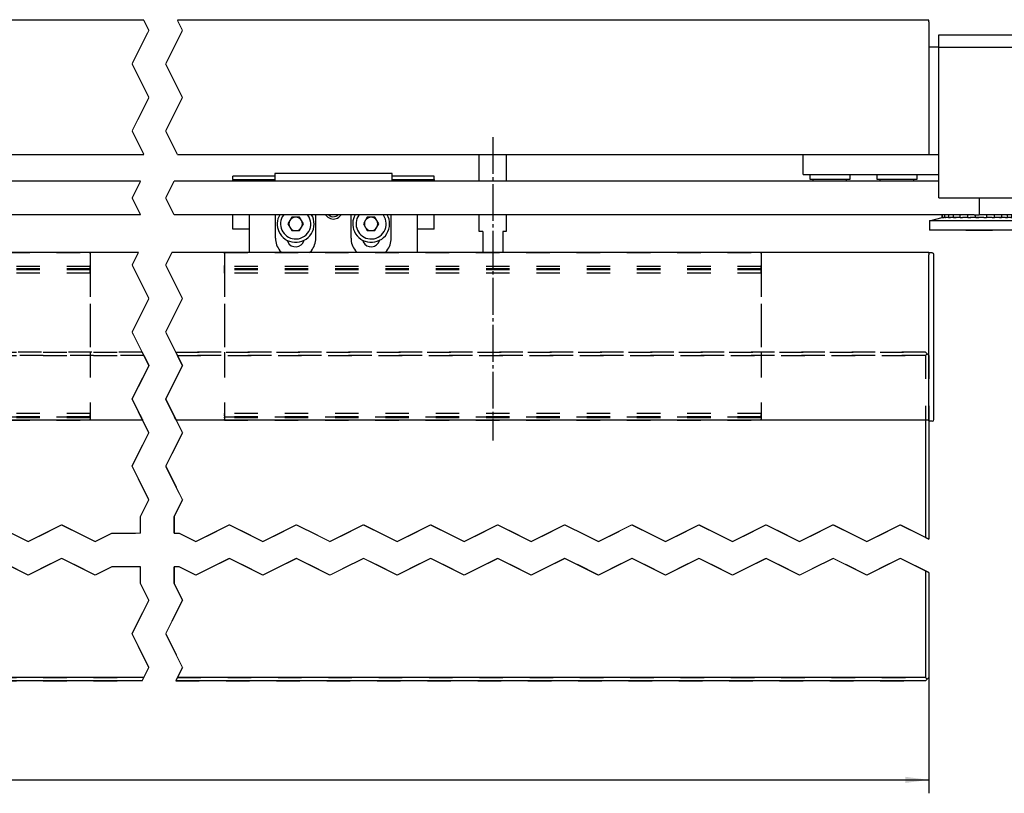
# Model space of a CAD drawing. Units: inches. Extents: x -590 to 590, y -416 to 416.
# Drawn here: x -441 to -295, y -105 to 11 of the extents above; entities that cross this region are included whole.
import ezdxf

# ---------------------------------------------------------------- set-up
doc = ezdxf.new("R2010")
doc.units = ezdxf.units.IN
for name, pattern in [('DASH_CENTER', [14, 11, -1, 1, -1]), ('DASHED', [15, 7, -8]), ('DOTTED', [1, 0, -1])]:
    doc.linetypes.add(name, pattern=pattern)
doc.layers.add('1', color=7, linetype='Continuous')
doc.styles.add('CONVERTER_11', font='txt.shx', dxfattribs={"width": 0.9})
doc.dimstyles.new('ME10_DIM_10', dxfattribs={"dimtxt": 7, "dimasz": 7, "dimexe": 4, "dimexo": 0, "dimgap": 4, "dimtad": 1, "dimdsep": 46, "dimtxsty": 'CONVERTER_11', "dimsah": 1, "dimcen": 0.09, "dimclrd": 3, "dimclre": 3, "dimclrt": 4, "dimadec": 0, "dimazin": 0, "dimtfac": 1, "dimtdec": 4, "dimtix": 1, "dimtmove": 0, "dimatfit": 3, "dimfxl": 1, "dimtolj": 1, "dimtzin": 0, "dimarcsym": 0})

# ---------------------------------------------------------------- blocks, each defined once
blk = doc.blocks.new('Glasadapter_Perlan_AUT_und_Duosync___Glasklemmplatte__2', base_point=(-814.48, -48.3))
at = {"color": 1, "linetype": 'Continuous'}
for p, q in [((-814.48, -48.3), (-814.48, -37.03)), ((-806.73, -44.03), (-806.73, -37.03)), ((-794.73, -44.03), (-794.73, -37.03)), ((-791.74, -37.17), (-791.81, -37.03)), ((-790.71, -37.23), (-790.91, -37.03)), ((-788.05, -37.03), (-788.25, -37.23)), ((-787.15, -37.03), (-787.22, -37.17)), ((-784.23, -44.03), (-784.23, -37.03)), ((-772.23, -44.03), (-772.23, -37.03)), ((-764.48, -37.03), (-764.48, -48.3)), ((-803.22, -44.67), (-803.07, -45.16)), ((-798.25, -44.8), (-798.23, -44.66)), ((-780.72, -44.67), (-780.57, -45.16)), ((-775.75, -44.8), (-775.73, -44.66)), ((-805.42, -47.77), (-804.89, -48.3)), ((-796.57, -48.3), (-796.04, -47.77)), ((-782.92, -47.77), (-782.39, -48.3)), ((-774.07, -48.3), (-773.54, -47.77))]:
    blk.add_line(p, q, dxfattribs=at)
for centre, radius, start, end in [((-789.48, -35.53), 2.79, 216, 252.0003), ((-789.48, -35.53), 2.1, 233.9992, 251.9995), ((-789.48, -35.53), 2.79, 252.0001, 324.0001), ((-789.48, -35.53), 2.1, 252, 306.0005), ((-800.73, -44.03), 6, 179.9998, 218.5711), ((-800.73, -44.03), 2.6, 205.7147, 342.8569), ((-800.73, -44.03), 6, 321.4284, 359.9999), ((-778.23, -44.03), 6, 179.9998, 218.5711), ((-778.23, -44.03), 2.6, 205.7147, 342.8569), ((-778.23, -44.03), 6, 321.4284, 359.9999)]:
    blk.add_arc(centre, radius, start, end, dxfattribs=at)
blk = doc.blocks.new('10421-2-0397__3', base_point=(-745.98, -48.3))
at = {"color": 1, "linetype": 'Continuous'}
for p, q in [((-745.98, -27.03), (-745.98, -19.03)), ((-737.98, -19.03), (-737.98, -27.03)), ((-745.98, -42.03), (-745.98, -37.03)), ((-737.98, -37.03), (-737.98, -42.03)), ((-744.98, -42.03), (-745.98, -42.03)), ((-744.98, -42.03), (-744.98, -48.3)), ((-738.98, -42.03), (-738.98, -48.3)), ((-737.98, -42.03), (-738.98, -42.03))]:
    blk.add_line(p, q, dxfattribs=at)
at = {"layer": '1', "color": 3, "linetype": 'DASH_CENTER'}
blk.add_line((-741.98, -13.88), (-741.98, -104.37), dxfattribs=at)
blk = doc.blocks.new('10421-6-0871_1x10_Stirnseitige-Abdeckung-ohne-Ausbruch_1', base_point=(-611.98, -98.63))
at = {"color": 1, "linetype": 'Continuous'}
for p, q in [((-611.98, -48.53), (-611.98, -48.96)), ((-611.98, -98.16), (-611.98, -48.96)), ((-610.98, -48.43), (-611.88, -48.43)), ((-611.88, -48.47), (-611.88, -48.43)), ((-610.98, -48.47), (-610.98, -48.43)), ((-610.52, -48.94), (-610.48, -48.93)), ((-610.48, -98.13), (-610.48, -48.93)), ((-611.98, -98.53), (-611.98, -98.16)), ((-611.88, -98.63), (-611.88, -98.59)), ((-610.98, -98.63), (-611.88, -98.63)), ((-610.98, -98.63), (-610.98, -98.59)), ((-610.74, -98.57), (-610.71, -98.55)), ((-610.63, -98.48), (-610.71, -98.55)), ((-610.52, -98.14), (-610.48, -98.13))]:
    blk.add_line(p, q, dxfattribs=at)
for centre, radius, start, end in [((-611.88, -48.53), 0.1, 90.014, 179.9948), ((-610.98, -48.93), 0.5, 0, 90), ((-611.88, -98.53), 0.1, 179.9965, 269.986), ((-611.88, -98.53), 0.1, 224.9912, 247.4919), ((-610.98, -98.13), 0.5, 270, 0)]:
    blk.add_arc(centre, radius, start, end, dxfattribs=at)
for points in [[(-611.98, -48.96), (-611.98, -48.96), (-611.97, -48.96)], [(-611.98, -98.16), (-611.98, -98.16), (-611.97, -98.16)]]:
    blk.add_spline(points, degree=3, dxfattribs=at)
blk = doc.blocks.new('10421-0-A28_160mm_1_1__5', base_point=(-1021.98, -98.3))
at = {"color": 3, "linetype": 'DASHED'}
for p, q in [((-1021.98, -48.3), (-861.98, -48.3)), ((-1021.98, -48.62), (-1021.98, -48.3)), ((-1021.98, -48.3), (-1021.98, -48.58)), ((-1021.98, -48.3), (-861.98, -48.3)), ((-1021.98, -48.58), (-1021.98, -52.22)), ((-1021.98, -48.62), (-1021.98, -98.02)), ((-861.98, -48.62), (-861.98, -48.3)), ((-861.98, -48.3), (-861.98, -48.58)), ((-861.98, -48.58), (-861.98, -52.22)), ((-861.98, -48.62), (-861.98, -98.02)), ((-1021.98, -52.5), (-1021.98, -52.22)), ((-1021.98, -54.5), (-1021.98, -52.5)), ((-861.98, -52.5), (-1021.98, -52.5)), ((-861.98, -52.5), (-861.98, -52.22)), ((-861.98, -54.5), (-861.98, -52.5)), ((-861.98, -53.2), (-1021.98, -53.2)), ((-1021.98, -53.2), (-1021.98, -53.52)), ((-1021.98, -53.35), (-1021.98, -53.2)), ((-1021.98, -53.35), (-1021.98, -53.5)), ((-861.98, -53.5), (-1021.98, -53.5)), ((-861.98, -53.5), (-1021.98, -53.5)), ((-1021.98, -53.73), (-1021.98, -53.5)), ((-1021.98, -53.52), (-1021.98, -54.5)), ((-1021.98, -53.73), (-1021.98, -54.5)), ((-861.98, -54.5), (-1021.98, -54.5)), ((-1021.98, -54.5), (-1021.98, -78.03)), ((-861.98, -53.2), (-861.98, -53.52)), ((-861.98, -53.35), (-861.98, -53.2)), ((-861.98, -53.35), (-861.98, -53.5)), ((-861.98, -53.73), (-861.98, -53.5)), ((-861.98, -53.52), (-861.98, -54.5)), ((-861.98, -53.73), (-861.98, -54.5)), ((-861.98, -54.5), (-861.98, -78.03)), ((-1021.98, -78.03), (-1021.98, -96.3)), ((-861.98, -78.03), (-861.98, -96.3)), ((-861.98, -96.3), (-1021.98, -96.3)), ((-1021.98, -96.3), (-1021.98, -96.78)), ((-1021.98, -96.3), (-1021.98, -97.3)), ((-1021.98, -96.6), (-1021.98, -96.3)), ((-1021.98, -96.6), (-1021.98, -97.79)), ((-1021.98, -97.05), (-1021.98, -96.78)), ((-861.98, -96.3), (-861.98, -97.3)), ((-861.98, -96.6), (-861.98, -96.3)), ((-861.98, -96.3), (-861.98, -96.78)), ((-861.98, -96.6), (-861.98, -97.79)), ((-861.98, -97.05), (-861.98, -96.78)), ((-1021.98, -97.05), (-1021.98, -97.6)), ((-1021.98, -97.3), (-861.98, -97.3)), ((-861.98, -97.3), (-1021.98, -97.3)), ((-1021.98, -97.3), (-1021.98, -97.45)), ((-1021.98, -97.6), (-1021.98, -97.45)), ((-861.98, -97.6), (-1021.98, -97.6)), ((-1021.98, -97.79), (-1021.98, -98.3)), ((-1021.98, -98.3), (-1021.98, -98.02)), ((-1021.98, -98.3), (-861.98, -98.3)), ((-1021.98, -98.3), (-861.98, -98.3)), ((-861.98, -97.05), (-861.98, -97.6)), ((-861.98, -97.3), (-861.98, -97.45)), ((-861.98, -97.6), (-861.98, -97.45)), ((-861.98, -97.79), (-861.98, -98.3)), ((-861.98, -98.3), (-861.98, -98.02))]:
    blk.add_line(p, q, dxfattribs=at)
blk = doc.blocks.new('10421-0-A28_160mm_1__6', base_point=(-821.98, -98.3))
at = {"color": 3, "linetype": 'DASHED'}
for p, q in [((-821.98, -48.3), (-661.98, -48.3)), ((-821.98, -48.62), (-821.98, -48.3)), ((-821.98, -48.3), (-821.98, -48.58)), ((-821.98, -48.3), (-661.98, -48.3)), ((-821.98, -48.58), (-821.98, -52.22)), ((-821.98, -48.62), (-821.98, -98.02)), ((-661.98, -48.62), (-661.98, -48.3)), ((-661.98, -48.3), (-661.98, -48.58)), ((-661.98, -48.58), (-661.98, -52.22)), ((-661.98, -48.62), (-661.98, -98.02)), ((-821.98, -52.5), (-821.98, -52.22)), ((-821.98, -54.5), (-821.98, -52.5)), ((-661.98, -52.5), (-821.98, -52.5)), ((-661.98, -52.5), (-661.98, -52.22)), ((-661.98, -54.5), (-661.98, -52.5)), ((-661.98, -53.2), (-821.98, -53.2)), ((-821.98, -53.2), (-821.98, -53.52)), ((-821.98, -53.35), (-821.98, -53.2)), ((-821.98, -53.35), (-821.98, -53.5)), ((-661.98, -53.5), (-821.98, -53.5)), ((-661.98, -53.5), (-821.98, -53.5)), ((-821.98, -53.73), (-821.98, -53.5)), ((-821.98, -53.52), (-821.98, -54.5)), ((-821.98, -53.73), (-821.98, -54.5)), ((-661.98, -54.5), (-821.98, -54.5)), ((-821.98, -54.5), (-821.98, -78.03)), ((-661.98, -53.2), (-661.98, -53.52)), ((-661.98, -53.35), (-661.98, -53.2)), ((-661.98, -53.35), (-661.98, -53.5)), ((-661.98, -53.73), (-661.98, -53.5)), ((-661.98, -53.52), (-661.98, -54.5)), ((-661.98, -53.73), (-661.98, -54.5)), ((-661.98, -54.5), (-661.98, -78.03)), ((-821.98, -78.03), (-821.98, -96.3)), ((-661.98, -78.03), (-661.98, -96.3)), ((-661.98, -96.3), (-821.98, -96.3)), ((-821.98, -96.3), (-821.98, -96.78)), ((-821.98, -96.3), (-821.98, -97.3)), ((-821.98, -96.6), (-821.98, -96.3)), ((-821.98, -96.6), (-821.98, -97.79)), ((-821.98, -97.05), (-821.98, -96.78)), ((-661.98, -96.3), (-661.98, -97.3)), ((-661.98, -96.6), (-661.98, -96.3)), ((-661.98, -96.3), (-661.98, -96.78)), ((-661.98, -96.6), (-661.98, -97.79)), ((-661.98, -97.05), (-661.98, -96.78)), ((-821.98, -97.05), (-821.98, -97.6)), ((-821.98, -97.3), (-661.98, -97.3)), ((-661.98, -97.3), (-821.98, -97.3)), ((-821.98, -97.3), (-821.98, -97.45)), ((-821.98, -97.6), (-821.98, -97.45)), ((-661.98, -97.6), (-821.98, -97.6)), ((-821.98, -97.79), (-821.98, -98.3)), ((-821.98, -98.3), (-821.98, -98.02)), ((-821.98, -98.3), (-661.98, -98.3)), ((-821.98, -98.3), (-661.98, -98.3)), ((-661.98, -97.05), (-661.98, -97.6)), ((-661.98, -97.3), (-661.98, -97.45)), ((-661.98, -97.6), (-661.98, -97.45)), ((-661.98, -97.79), (-661.98, -98.3)), ((-661.98, -98.3), (-661.98, -98.02))]:
    blk.add_line(p, q, dxfattribs=at)
blk = doc.blocks.new('10421-0-A28_510_1', base_point=(-1071.98, -98.48))
at = {"color": 1, "linetype": 'Continuous'}
for p, q in [((-847.61, -48.3), (-1071.98, -48.3)), ((-611.98, -48.3), (-837.61, -48.3)), ((-611.98, -48.49), (-611.98, -48.3)), ((-611.98, -48.53), (-611.98, -48.49)), ((-846.35, -98.3), (-1071.98, -98.3)), ((-611.98, -98.3), (-836.35, -98.3))]:
    blk.add_line(p, q, dxfattribs=at)
at = {"color": 4, "linetype": 'DOTTED', "const_width": 0.35}
for points in [[(-847.77, -48.62), (-849.48, -52.05)], [(-847.77, -48.62), (-847.61, -48.3)], [(-839.48, -52.05), (-837.77, -48.62)], [(-837.61, -48.3), (-837.77, -48.62)], [(-849.48, -52.05), (-844.48, -62.05)], [(-834.48, -62.05), (-839.48, -52.05)], [(-844.48, -62.05), (-849.48, -72.05)], [(-839.48, -72.05), (-834.48, -62.05)], [(-849.48, -72.05), (-844.48, -82.05)], [(-834.48, -82.05), (-839.48, -72.05)], [(-844.48, -82.05), (-849.48, -92.05)], [(-839.48, -92.05), (-834.48, -82.05)], [(-849.48, -92.05), (-846.49, -98.02)], [(-836.49, -98.02), (-839.48, -92.05)], [(-846.35, -98.3), (-846.49, -98.02)], [(-836.49, -98.02), (-836.35, -98.3)]]:
    blk.add_lwpolyline(points, dxfattribs=at)
blk = doc.blocks.new('Glasfluegel-510__7', base_point=(-1072.15, -176.2))
at = {"color": 3, "linetype": 'DASHED'}
for p, q in [((-1070.98, -78.03), (-846.49, -78.03)), ((-846.49, -78.03), (-1070.98, -78.03)), ((-1070.98, -79.03), (-845.99, -79.03)), ((-845.99, -79.03), (-1070.98, -79.03)), ((-846.49, -78.03), (-845.99, -79.03)), ((-845.99, -79.03), (-846.49, -78.03)), ((-844.48, -82.05), (-845.99, -79.03)), ((-845.99, -79.03), (-845.23, -80.54)), ((-836.49, -78.03), (-612.98, -78.03)), ((-835.99, -79.03), (-836.49, -78.03)), ((-836.49, -78.03), (-835.99, -79.03)), ((-612.98, -78.03), (-836.49, -78.03)), ((-835.99, -79.03), (-612.98, -79.03)), ((-835.99, -79.03), (-834.48, -82.05)), ((-835.23, -80.54), (-835.99, -79.03)), ((-612.98, -79.03), (-835.99, -79.03)), ((-612.98, -78.03), (-612.48, -78.53)), ((-612.48, -78.53), (-612.98, -78.03)), ((-612.48, -78.53), (-612.98, -79.03)), ((-612.98, -79.03), (-612.48, -78.53)), ((-612.98, -79.03), (-612.98, -133.29)), ((-612.98, -79.03), (-612.98, -96.3)), ((-611.98, -79.03), (-612.48, -78.53)), ((-612.48, -78.53), (-611.98, -79.03)), ((-611.98, -79.03), (-611.98, -133.79)), ((-611.98, -79.03), (-611.98, -96.3)), ((-849.48, -92.05), (-844.48, -82.05)), ((-844.48, -82.05), (-849.48, -92.05)), ((-845.23, -80.54), (-844.48, -82.05)), ((-834.48, -82.05), (-839.48, -92.05)), ((-839.48, -92.05), (-834.48, -82.05)), ((-834.48, -82.05), (-835.23, -80.54)), ((-844.48, -102.05), (-849.48, -92.05)), ((-849.48, -92.05), (-847.35, -96.3)), ((-839.48, -92.05), (-834.48, -102.05)), ((-837.35, -96.3), (-839.48, -92.05)), ((-847.35, -96.3), (-847.26, -96.49)), ((-847.26, -96.49), (-847.13, -96.76)), ((-847.13, -96.76), (-846.85, -97.3)), ((-837.26, -96.49), (-837.35, -96.3)), ((-837.13, -96.76), (-837.26, -96.49)), ((-836.85, -97.3), (-837.13, -96.76)), ((-612.98, -96.3), (-612.98, -97.3)), ((-611.98, -96.3), (-611.98, -97.3)), ((-846.85, -97.3), (-846.72, -97.58)), ((-846.72, -97.58), (-846.49, -98.02)), ((-846.49, -98.02), (-846.43, -98.15)), ((-846.43, -98.15), (-846.38, -98.26)), ((-846.38, -98.26), (-846.35, -98.3)), ((-836.72, -97.58), (-836.85, -97.3)), ((-836.49, -98.02), (-836.72, -97.58)), ((-836.43, -98.15), (-836.49, -98.02)), ((-836.38, -98.26), (-836.43, -98.15)), ((-836.35, -98.3), (-836.38, -98.26)), ((-612.98, -97.3), (-612.98, -98.3)), ((-611.98, -97.3), (-611.98, -98.16)), ((-611.98, -98.16), (-611.98, -98.3)), ((-611.98, -98.3), (-611.98, -98.53)), ((-849.48, -112.05), (-844.48, -102.05)), ((-834.48, -102.05), (-839.48, -112.05)), ((-844.48, -122.05), (-849.48, -112.05)), ((-839.48, -112.05), (-834.48, -122.05)), ((-846.98, -127.05), (-844.48, -122.05)), ((-834.48, -122.05), (-836.98, -127.05)), ((-846.98, -132.03), (-846.98, -127.05)), ((-836.98, -127.05), (-836.98, -132.03)), ((-890.5, -129.53), (-880.5, -134.53)), ((-880.5, -134.53), (-870.5, -129.53)), ((-870.5, -129.53), (-860.5, -134.53)), ((-860.5, -134.53), (-855.5, -132.03)), ((-855.5, -132.03), (-846.98, -132.03)), ((-836.98, -132.03), (-835.5, -132.03)), ((-835.5, -132.03), (-830.5, -134.53)), ((-830.5, -134.53), (-820.5, -129.53)), ((-820.5, -129.53), (-810.5, -134.53)), ((-810.5, -134.53), (-800.5, -129.53)), ((-800.5, -129.53), (-790.5, -134.53)), ((-790.5, -134.53), (-780.5, -129.53)), ((-780.5, -129.53), (-770.5, -134.53)), ((-770.5, -134.53), (-760.5, -129.53)), ((-760.5, -129.53), (-750.5, -134.53)), ((-750.5, -134.53), (-740.5, -129.53)), ((-740.5, -129.53), (-730.5, -134.53)), ((-730.5, -134.53), (-720.5, -129.53)), ((-720.5, -129.53), (-710.5, -134.53)), ((-710.5, -134.53), (-700.5, -129.53)), ((-700.5, -129.53), (-690.5, -134.53)), ((-690.5, -134.53), (-680.5, -129.53)), ((-680.5, -129.53), (-670.5, -134.53)), ((-670.5, -134.53), (-660.5, -129.53)), ((-660.5, -129.53), (-650.5, -134.53)), ((-650.5, -134.53), (-640.5, -129.53)), ((-640.5, -129.53), (-630.5, -134.53)), ((-630.5, -134.53), (-620.5, -129.53)), ((-620.5, -129.53), (-612.98, -133.29)), ((-612.98, -133.29), (-611.98, -133.79)), ((-880.5, -144.53), (-890.5, -139.53)), ((-870.5, -139.53), (-880.5, -144.53)), ((-860.5, -144.53), (-870.5, -139.53)), ((-820.5, -139.53), (-830.5, -144.53)), ((-810.5, -144.53), (-820.5, -139.53)), ((-800.5, -139.53), (-810.5, -144.53)), ((-790.5, -144.53), (-800.5, -139.53)), ((-780.5, -139.53), (-790.5, -144.53)), ((-770.5, -144.53), (-780.5, -139.53)), ((-760.5, -139.53), (-770.5, -144.53)), ((-750.5, -144.53), (-760.5, -139.53)), ((-740.5, -139.53), (-750.5, -144.53)), ((-730.5, -144.53), (-740.5, -139.53)), ((-720.5, -139.53), (-730.5, -144.53)), ((-710.5, -144.53), (-720.5, -139.53)), ((-700.5, -139.53), (-710.5, -144.53)), ((-690.5, -144.53), (-700.5, -139.53)), ((-680.5, -139.53), (-690.5, -144.53)), ((-670.5, -144.53), (-680.5, -139.53)), ((-660.5, -139.53), (-670.5, -144.53)), ((-650.5, -144.53), (-660.5, -139.53)), ((-640.5, -139.53), (-650.5, -144.53)), ((-630.5, -144.53), (-640.5, -139.53)), ((-620.5, -139.53), (-630.5, -144.53)), ((-612.98, -143.29), (-620.5, -139.53)), ((-855.5, -142.03), (-860.5, -144.53)), ((-846.98, -142.03), (-855.5, -142.03)), ((-846.98, -147.05), (-846.98, -142.03)), ((-836.98, -142.03), (-836.98, -147.05)), ((-835.5, -142.03), (-836.98, -142.03)), ((-830.5, -144.53), (-835.5, -142.03)), ((-612.98, -143.29), (-612.98, -175.03)), ((-611.98, -143.79), (-612.98, -143.29)), ((-611.98, -143.79), (-611.98, -175.03)), ((-844.48, -152.05), (-846.98, -147.05)), ((-836.98, -147.05), (-834.48, -152.05)), ((-849.48, -162.05), (-844.48, -152.05)), ((-834.48, -152.05), (-839.48, -162.05)), ((-844.48, -172.05), (-849.48, -162.05)), ((-839.48, -162.05), (-834.48, -172.05)), ((-845.97, -175.03), (-844.48, -172.05)), ((-834.48, -172.05), (-835.97, -175.03)), ((-1070.98, -175.03), (-845.97, -175.03)), ((-1070.98, -176.03), (-846.47, -176.03)), ((-846.47, -176.03), (-845.97, -175.03)), ((-835.97, -175.03), (-836.47, -176.03)), ((-836.47, -176.03), (-612.98, -176.03)), ((-835.97, -175.03), (-612.98, -175.03)), ((-612.48, -175.53), (-612.98, -175.03)), ((-612.98, -176.03), (-612.48, -175.53)), ((-612.48, -175.53), (-611.98, -175.03))]:
    blk.add_line(p, q, dxfattribs=at)
at = {"color": 1, "linetype": 'Continuous'}
for p, q in [((-612.98, -98.3), (-612.98, -133.29)), ((-611.98, -98.53), (-611.98, -133.79)), ((-612.98, -143.29), (-612.98, -175.03)), ((-611.98, -143.79), (-611.98, -175.03)), ((-845.97, -175.03), (-1021.98, -175.03)), ((-846.47, -176.03), (-1021.98, -176.03)), ((-612.98, -176.03), (-836.47, -176.03)), ((-612.98, -175.03), (-835.97, -175.03)), ((-612.98, -175.03), (-612.48, -175.53)), ((-612.48, -175.53), (-612.98, -176.03)), ((-612.48, -175.53), (-611.98, -175.03))]:
    blk.add_line(p, q, dxfattribs=at)
at = {"color": 4, "linetype": 'DOTTED', "const_width": 0.35}
for points in [[(-846.35, -98.3), (-844.48, -102.05)], [(-834.48, -102.05), (-836.35, -98.3)], [(-844.48, -102.05), (-849.48, -112.05)], [(-839.48, -112.05), (-834.48, -102.05)], [(-849.48, -112.05), (-844.48, -122.05)], [(-834.48, -122.05), (-839.48, -112.05)], [(-844.48, -122.05), (-846.98, -127.05)], [(-836.98, -127.05), (-834.48, -122.05)], [(-846.98, -127.05), (-846.98, -132.03)], [(-836.98, -132.03), (-836.98, -127.05)], [(-880.5, -134.53), (-890.5, -129.53)], [(-870.5, -129.53), (-880.5, -134.53)], [(-860.5, -134.53), (-870.5, -129.53)], [(-855.5, -132.03), (-860.5, -134.53)], [(-846.98, -132.03), (-855.5, -132.03)], [(-835.5, -132.03), (-836.98, -132.03)], [(-830.5, -134.53), (-835.5, -132.03)], [(-820.5, -129.53), (-830.5, -134.53)], [(-810.5, -134.53), (-820.5, -129.53)], [(-800.5, -129.53), (-810.5, -134.53)], [(-790.5, -134.53), (-800.5, -129.53)], [(-780.5, -129.53), (-790.5, -134.53)], [(-770.5, -134.53), (-780.5, -129.53)], [(-760.5, -129.53), (-770.5, -134.53)], [(-750.5, -134.53), (-760.5, -129.53)], [(-740.5, -129.53), (-750.5, -134.53)], [(-730.5, -134.53), (-740.5, -129.53)], [(-720.5, -129.53), (-730.5, -134.53)], [(-710.5, -134.53), (-720.5, -129.53)], [(-700.5, -129.53), (-710.5, -134.53)], [(-690.5, -134.53), (-700.5, -129.53)], [(-680.5, -129.53), (-690.5, -134.53)], [(-670.5, -134.53), (-680.5, -129.53)], [(-660.5, -129.53), (-670.5, -134.53)], [(-650.5, -134.53), (-660.5, -129.53)], [(-640.5, -129.53), (-650.5, -134.53)], [(-630.5, -134.53), (-640.5, -129.53)], [(-620.5, -129.53), (-630.5, -134.53)], [(-612.98, -133.29), (-620.5, -129.53)], [(-611.98, -133.79), (-612.98, -133.29)], [(-890.5, -139.53), (-880.5, -144.53)], [(-880.5, -144.53), (-870.5, -139.53)], [(-870.5, -139.53), (-860.5, -144.53)], [(-830.5, -144.53), (-820.5, -139.53)], [(-820.5, -139.53), (-810.5, -144.53)], [(-810.5, -144.53), (-800.5, -139.53)], [(-800.5, -139.53), (-790.5, -144.53)], [(-790.5, -144.53), (-780.5, -139.53)], [(-780.5, -139.53), (-770.5, -144.53)], [(-770.5, -144.53), (-760.5, -139.53)], [(-760.5, -139.53), (-750.5, -144.53)], [(-750.5, -144.53), (-740.5, -139.53)], [(-740.5, -139.53), (-730.5, -144.53)], [(-730.5, -144.53), (-720.5, -139.53)], [(-720.5, -139.53), (-710.5, -144.53)], [(-710.5, -144.53), (-700.5, -139.53)], [(-700.5, -139.53), (-690.5, -144.53)], [(-690.5, -144.53), (-680.5, -139.53)], [(-680.5, -139.53), (-670.5, -144.53)], [(-670.5, -144.53), (-660.5, -139.53)], [(-660.5, -139.53), (-650.5, -144.53)], [(-650.5, -144.53), (-640.5, -139.53)], [(-640.5, -139.53), (-630.5, -144.53)], [(-630.5, -144.53), (-620.5, -139.53)], [(-620.5, -139.53), (-612.98, -143.29)], [(-860.5, -144.53), (-855.5, -142.03)], [(-855.5, -142.03), (-846.98, -142.03)], [(-846.98, -142.03), (-846.98, -147.05)], [(-836.98, -142.03), (-835.5, -142.03)], [(-836.98, -147.05), (-836.98, -142.03)], [(-835.5, -142.03), (-830.5, -144.53)], [(-612.98, -143.29), (-611.98, -143.79)], [(-846.98, -147.05), (-844.48, -152.05)], [(-834.48, -152.05), (-836.98, -147.05)], [(-844.48, -152.05), (-849.48, -162.05)], [(-839.48, -162.05), (-834.48, -152.05)], [(-849.48, -162.05), (-844.48, -172.05)], [(-834.48, -172.05), (-839.48, -162.05)], [(-844.48, -172.05), (-845.97, -175.03)], [(-835.97, -175.03), (-834.48, -172.05)], [(-845.97, -175.03), (-846.47, -176.03)], [(-836.47, -176.03), (-835.97, -175.03)]]:
    blk.add_lwpolyline(points, dxfattribs=at)
blk = doc.blocks.new('10421-ep15-01_BG-Glasklemmplatte-Duosync-AUT__8', base_point=(-1073.48, -176.2))
for name, p in [('10421-2-0397__3', (-745.98, -48.3)), ('Glasadapter_Perlan_AUT_und_Duosync___Glasklemmplatte__2', (-814.48, -48.3)), ('10421-0-A28_510_1', (-1071.98, -98.48)), ('10421-0-A28_160mm_1_1__5', (-1021.98, -98.3)), ('10421-0-A28_160mm_1__6', (-821.98, -98.3)), ('10421-6-0871_1x10_Stirnseitige-Abdeckung-ohne-Ausbruch_1', (-611.98, -98.63)), ('Glasfluegel-510__7', (-1072.15, -176.2))]:
    blk.add_blockref(name, p)
blk = doc.blocks.new('70482-2-0240__11', base_point=(-806.23, -45.28))
at = {"color": 1, "linetype": 'Continuous'}
for p, q in [((-804.27, -37.03), (-804.4, -37.17)), ((-801.88, -37.78), (-803.04, -39.78)), ((-799.58, -37.78), (-801.88, -37.78)), ((-798.42, -39.78), (-799.58, -37.78)), ((-797.06, -37.17), (-797.19, -37.03)), ((-803.04, -39.78), (-801.88, -41.78)), ((-799.58, -41.78), (-798.42, -39.78)), ((-801.88, -41.78), (-799.58, -41.78))]:
    blk.add_line(p, q, dxfattribs=at)
for radius, start, end in [(5.5, 150, 204.5455), (5.5, 204.5455, 30.0001), (4.5, 144.5456, 264.5456), (2, 89.9999, 150), (4.5, 264.5455, 35.4544), (2, 30, 89.9993), (2, 150, 210), (2, 210, 270.0001), (2, 270.0007, 330), (2, 330, 30)]:
    blk.add_arc((-800.73, -39.78), radius, start, end, dxfattribs=at)
blk = doc.blocks.new('70482-2-0240_1__12', base_point=(-783.73, -45.28))
at = {"color": 1, "linetype": 'Continuous'}
for p, q in [((-781.77, -37.03), (-781.9, -37.17)), ((-779.38, -37.78), (-780.54, -39.78)), ((-777.08, -37.78), (-779.38, -37.78)), ((-775.92, -39.78), (-777.08, -37.78)), ((-774.56, -37.17), (-774.69, -37.03)), ((-780.54, -39.78), (-779.38, -41.78)), ((-777.08, -41.78), (-775.92, -39.78)), ((-779.38, -41.78), (-777.08, -41.78))]:
    blk.add_line(p, q, dxfattribs=at)
for radius, start, end in [(5.5, 150, 204.5455), (5.5, 204.5455, 30.0001), (4.5, 144.5456, 264.5456), (2, 89.9999, 150), (4.5, 264.5455, 35.4544), (2, 30, 89.9993), (2, 150, 210), (2, 210, 270.0001), (2, 270.0007, 330), (2, 330, 30)]:
    blk.add_arc((-778.23, -39.78), radius, start, end, dxfattribs=at)
blk = doc.blocks.new('10421-2-0324__13', base_point=(-806.98, -27.03))
at = {"color": 1, "linetype": 'Continuous'}
for p, q in [((-806.98, -24.78), (-806.98, -27.03)), ((-771.98, -24.78), (-806.98, -24.78)), ((-771.98, -27.03), (-771.98, -24.78))]:
    blk.add_line(p, q, dxfattribs=at)
blk = doc.blocks.new('10421-ep10-03_Mitnehmer-Spannplatte__14', base_point=(-819.48, -41.33))
at = {"color": 1, "linetype": 'Continuous'}
for p, q in [((-819.48, -25.73), (-819.48, -25.53)), ((-806.98, -25.53), (-819.48, -25.53)), ((-819.48, -26.33), (-819.48, -25.73)), ((-819.48, -26.53), (-819.48, -26.33)), ((-759.48, -25.53), (-771.98, -25.53)), ((-759.48, -25.73), (-759.48, -25.53)), ((-759.48, -26.33), (-759.48, -25.73)), ((-759.48, -26.53), (-759.48, -26.33)), ((-819.48, -26.53), (-819.48, -26.73)), ((-819.48, -26.53), (-806.98, -26.53)), ((-819.48, -27.03), (-819.48, -26.73)), ((-771.98, -26.53), (-759.48, -26.53)), ((-759.48, -26.53), (-759.48, -26.73)), ((-759.48, -27.03), (-759.48, -26.73)), ((-819.48, -41.13), (-819.48, -37.03)), ((-759.48, -41.13), (-759.48, -37.03)), ((-819.48, -41.33), (-819.48, -41.13)), ((-814.48, -41.33), (-819.48, -41.33)), ((-759.48, -41.33), (-764.48, -41.33)), ((-759.48, -41.33), (-759.48, -41.13))]:
    blk.add_line(p, q, dxfattribs=at)
blk = doc.blocks.new('10421-ep10-22_Zahnriemen__15', base_point=(-1079.65, -37.2))
at = {"color": 1, "linetype": 'Continuous'}
for p, q in [((-846.97, -27.03), (-1076.97, -27.03)), ((-608.98, -27.03), (-836.97, -27.03)), ((-846.99, -37.03), (-1076.99, -37.03)), ((-598.48, -37.03), (-836.99, -37.03)), ((-598.48, -37.03), (-596.98, -37.03))]:
    blk.add_line(p, q, dxfattribs=at)
at = {"color": 4, "linetype": 'DOTTED', "const_width": 0.35}
for points in [[(-846.97, -27.03), (-849.48, -32.05)], [(-839.48, -32.05), (-836.97, -27.03)], [(-849.48, -32.05), (-846.99, -37.03)], [(-836.99, -37.03), (-839.48, -32.05)]]:
    blk.add_lwpolyline(points, dxfattribs=at)
blk = doc.blocks.new('Senkschraube_DIN_7991-M_4_x_20-_2__16', base_point=(-600.98, -41.68))
at = {"color": 1, "linetype": 'Continuous'}
for p, q in [((-600.98, -41.68), (-600.98, -41.63)), ((-600.98, -41.68), (-600.73, -41.68)), ((-600.73, -41.68), (-592.98, -41.68)), ((-592.98, -41.68), (-592.98, -41.63))]:
    blk.add_line(p, q, dxfattribs=at)
blk = doc.blocks.new('Zylinderschraube_DIN_7984_-_M6_x_20_-__2__17', base_point=(-646.48, -27.03))
at = {"color": 1, "linetype": 'Continuous'}
for p, q in [((-646.48, -27.03), (-646.48, -26.43)), ((-636.48, -27.03), (-636.48, -26.43))]:
    blk.add_line(p, q, dxfattribs=at)
blk = doc.blocks.new('Zylinderschraube_DIN_7984_-_M6_x_20_-__3__18', base_point=(-626.48, -27.03))
at = {"color": 1, "linetype": 'Continuous'}
for p, q in [((-626.48, -27.03), (-626.48, -26.43)), ((-616.48, -27.03), (-616.48, -26.43))]:
    blk.add_line(p, q, dxfattribs=at)
blk = doc.blocks.new('10421-ep10-04_Mitnehmer-U-Scheibe_1__19', base_point=(-647.48, -26.43))
at = {"color": 1, "linetype": 'Continuous'}
for p, q in [((-647.48, -25.03), (-647.48, -26.43)), ((-635.48, -26.43), (-635.48, -25.03)), ((-647.48, -26.43), (-637.69, -26.43)), ((-637.69, -26.43), (-635.48, -26.43))]:
    blk.add_line(p, q, dxfattribs=at)
blk = doc.blocks.new('10421-ep10-04_Mitnehmer-U-Scheibe__20', base_point=(-627.48, -26.43))
at = {"color": 1, "linetype": 'Continuous'}
for p, q in [((-627.48, -25.03), (-627.48, -26.43)), ((-615.48, -26.43), (-615.48, -25.03)), ((-627.48, -26.43), (-617.69, -26.43)), ((-617.69, -26.43), (-615.48, -26.43))]:
    blk.add_line(p, q, dxfattribs=at)
blk = doc.blocks.new('10421-ep10-20_Scheibe-unten__21', base_point=(-611.78, -41.63))
at = {"color": 1, "linetype": 'Continuous'}
for p, q in [((-611.78, -38.83), (-607.96, -37.83)), ((-607.96, -37.83), (-607.96, -37.83)), ((-607.86, -37.83), (-607.96, -37.83)), ((-607.85, -37.83), (-607.86, -37.83)), ((-607.71, -37.83), (-607.85, -37.83)), ((-607.53, -37.83), (-607.71, -37.83)), ((-607.26, -37.83), (-607.53, -37.83)), ((-607.02, -37.83), (-607.26, -37.83)), ((-606.98, -37.83), (-607.02, -37.83)), ((-606.32, -37.83), (-606.98, -37.83)), ((-606.14, -37.83), (-606.32, -37.83)), ((-606.14, -37.83), (-606.14, -37.83)), ((-605.45, -37.83), (-605.69, -37.83)), ((-604.58, -37.83), (-605.45, -37.83)), ((-604.56, -37.83), (-604.58, -37.83)), ((-604.42, -37.83), (-604.56, -37.83)), ((-603.98, -37.83), (-604.42, -37.83)), ((-603.25, -37.83), (-603.98, -37.83)), ((-602.65, -37.83), (-603.25, -37.83)), ((-602.63, -37.83), (-602.65, -37.83)), ((-601.96, -37.83), (-601.99, -37.83)), ((-600.58, -37.83), (-601.96, -37.83)), ((-600.37, -37.83), (-600.58, -37.83)), ((-599.14, -37.83), (-599.64, -37.83)), ((-597.98, -37.83), (-599.14, -37.83)), ((-597.65, -37.83), (-597.98, -37.83)), ((-597.21, -37.83), (-597.65, -37.83)), ((-596.15, -37.83), (-597.21, -37.83)), ((-595.54, -37.83), (-596.15, -37.83)), ((-594.67, -37.83), (-594.79, -37.83)), ((-593.23, -37.83), (-594.67, -37.83)), ((-593.11, -37.83), (-593.23, -37.83)), ((-592.38, -37.83), (-592.42, -37.83)), ((-591.86, -37.83), (-592.38, -37.83)), ((-590.96, -37.83), (-591.86, -37.83)), ((-590.58, -37.83), (-590.96, -37.83)), ((-590.33, -37.83), (-590.58, -37.83)), ((-590.3, -37.83), (-590.33, -37.83)), ((-589.42, -37.83), (-590.3, -37.83)), ((-589.08, -37.83), (-589.42, -37.83)), ((-588.54, -37.83), (-588.56, -37.83)), ((-588.41, -37.83), (-588.54, -37.83)), ((-587.55, -37.83), (-588.41, -37.83)), ((-587.54, -37.83), (-587.55, -37.83)), ((-586.87, -37.83), (-587.2, -37.83)), ((-586.57, -37.83), (-586.87, -37.83)), ((-586.38, -37.83), (-586.57, -37.83)), ((-586.34, -37.83), (-586.38, -37.83)), ((-586.09, -37.83), (-586.34, -37.83)), ((-586.06, -37.83), (-586.09, -37.83)), ((-582.18, -38.83), (-586, -37.83)), ((-611.78, -38.83), (-611.78, -41.63)), ((-588.36, -38.83), (-611.78, -38.83)), ((-582.18, -38.83), (-588.36, -38.83)), ((-582.18, -41.63), (-582.18, -38.83)), ((-588.36, -41.63), (-611.78, -41.63)), ((-582.18, -41.63), (-588.36, -41.63))]:
    blk.add_line(p, q, dxfattribs=at)
blk = doc.blocks.new('10421-ep10-19_Riemenrad__22', base_point=(-607.96, -37.83))
at = {"color": 1, "linetype": 'Continuous'}
for p, q in [((-607.96, -37.83), (-607.96, -37.03)), ((-607.86, -37.83), (-607.86, -37.03)), ((-607.86, -37.83), (-607.86, -37.83)), ((-607.86, -37.83), (-607.76, -37.83)), ((-607.76, -37.83), (-607.75, -37.83)), ((-607.75, -37.83), (-607.71, -37.83)), ((-607.71, -37.83), (-607.7, -37.83)), ((-607.7, -37.83), (-607.54, -37.83)), ((-607.26, -37.83), (-607.26, -37.03)), ((-607.26, -37.83), (-607.24, -37.83)), ((-607.24, -37.83), (-607.02, -37.83)), ((-607.02, -37.83), (-606.99, -37.83)), ((-606.99, -37.83), (-606.98, -37.83)), ((-606.14, -37.03), (-606.14, -37.83)), ((-606.14, -37.83), (-606.12, -37.83)), ((-606.14, -37.83), (-606.14, -37.83)), ((-606.14, -37.83), (-606.14, -37.83)), ((-606.12, -37.83), (-606.11, -37.83)), ((-606.11, -37.83), (-605.77, -37.83)), ((-605.77, -37.83), (-605.74, -37.83)), ((-605.74, -37.83), (-605.69, -37.83)), ((-605.69, -37.83), (-605.67, -37.83)), ((-605.67, -37.83), (-605.5, -37.83)), ((-604.58, -37.83), (-604.58, -37.03)), ((-604.58, -37.83), (-604.56, -37.83)), ((-604.58, -37.83), (-604.58, -37.83)), ((-604.56, -37.83), (-604.54, -37.83)), ((-604.54, -37.83), (-604.52, -37.83)), ((-604.52, -37.83), (-604.08, -37.83)), ((-604.08, -37.83), (-604.05, -37.83)), ((-604.05, -37.83), (-603.98, -37.83)), ((-603.98, -37.83), (-603.97, -37.83)), ((-603.97, -37.83), (-603.8, -37.83)), ((-602.65, -37.83), (-602.65, -37.03)), ((-602.63, -37.83), (-602.63, -37.83)), ((-602.63, -37.83), (-602.55, -37.83)), ((-602.55, -37.83), (-602.04, -37.83)), ((-602.04, -37.83), (-602, -37.83)), ((-602, -37.83), (-601.99, -37.83)), ((-600.45, -37.03), (-600.45, -37.83)), ((-600.37, -37.83), (-600.33, -37.83)), ((-600.33, -37.83), (-600.3, -37.83)), ((-600.3, -37.83), (-599.74, -37.83)), ((-599.74, -37.83), (-599.7, -37.83)), ((-599.7, -37.83), (-599.64, -37.83)), ((-599.64, -37.83), (-599.62, -37.83)), ((-599.62, -37.83), (-599.49, -37.83)), ((-598.08, -37.83), (-598.08, -37.03)), ((-597.98, -37.83), (-597.92, -37.83)), ((-597.92, -37.83), (-597.89, -37.83)), ((-597.89, -37.83), (-597.3, -37.83)), ((-597.3, -37.83), (-597.26, -37.83)), ((-597.26, -37.83), (-597.21, -37.83)), ((-597.21, -37.83), (-597.19, -37.83)), ((-597.19, -37.83), (-597.09, -37.83)), ((-595.54, -37.83), (-595.54, -37.83)), ((-595.54, -37.83), (-595.43, -37.83)), ((-595.43, -37.83), (-594.85, -37.83)), ((-594.85, -37.83), (-594.81, -37.83)), ((-594.81, -37.83), (-594.79, -37.83)), ((-594.69, -37.83), (-594.69, -37.03)), ((-593.11, -37.83), (-593.08, -37.83)), ((-593.08, -37.83), (-593.05, -37.83)), ((-593.05, -37.83), (-592.51, -37.83)), ((-592.51, -37.83), (-592.47, -37.83)), ((-592.47, -37.83), (-592.42, -37.83)), ((-592.42, -37.83), (-592.41, -37.83)), ((-592.41, -37.83), (-592.39, -37.83)), ((-592.38, -37.83), (-592.38, -37.03)), ((-590.96, -37.83), (-590.89, -37.83)), ((-590.89, -37.83), (-590.86, -37.83)), ((-590.86, -37.83), (-590.39, -37.83)), ((-590.39, -37.83), (-590.35, -37.83)), ((-590.35, -37.83), (-590.33, -37.83)), ((-590.33, -37.83), (-590.31, -37.83)), ((-590.31, -37.83), (-590.3, -37.83)), ((-590.3, -37.03), (-590.3, -37.83)), ((-589.08, -37.83), (-589.01, -37.83)), ((-589.01, -37.83), (-588.98, -37.83)), ((-588.98, -37.83), (-588.59, -37.83)), ((-588.59, -37.83), (-588.57, -37.83)), ((-588.57, -37.83), (-588.56, -37.83)), ((-588.56, -37.83), (-588.55, -37.83)), ((-588.54, -37.83), (-588.54, -37.03)), ((-587.54, -37.83), (-587.53, -37.83)), ((-587.53, -37.83), (-587.51, -37.83)), ((-587.51, -37.83), (-587.22, -37.83)), ((-587.22, -37.83), (-587.2, -37.83)), ((-587.2, -37.83), (-587.2, -37.03)), ((-586.56, -37.83), (-586.51, -37.83)), ((-586.51, -37.83), (-586.34, -37.83)), ((-586.34, -37.03), (-586.34, -37.83)), ((-586.34, -37.83), (-586.34, -37.83)), ((-586.06, -37.83), (-586.03, -37.83)), ((-586.03, -37.83), (-586, -37.83)), ((-586.03, -37.83), (-586.03, -37.83)), ((-586, -37.83), (-586, -37.03))]:
    blk.add_line(p, q, dxfattribs=at)
blk = doc.blocks.new('10421-ep10-18_Platte-oben__23', base_point=(-608.98, 12.97))
at = {"color": 1, "linetype": 'Continuous'}
for p, q in [((-608.98, 12.97), (-608.98, 16.57)), ((-608.98, 16.57), (-564.98, 16.57)), ((-564.98, 12.97), (-564.98, 16.57))]:
    blk.add_line(p, q, dxfattribs=at)
blk = doc.blocks.new('10421-ep10-17_Platte-unten__24', base_point=(-596.98, -37.03))
at = {"color": 1, "linetype": 'Continuous'}
for p, q in [((-596.98, -32.03), (-596.98, -37.03)), ((-564.98, -32.03), (-564.98, -37.03)), ((-564.98, -37.03), (-596.98, -37.03))]:
    blk.add_line(p, q, dxfattribs=at)
blk = doc.blocks.new('10421-ep10-16_Gehaeuse__25', base_point=(-608.98, -32.03))
at = {"color": 1, "linetype": 'Continuous'}
for p, q in [((-608.98, 12.97), (-483.98, 12.97)), ((-608.98, -19.03), (-608.98, 12.97)), ((-483.98, 11.97), (-483.98, 12.97)), ((-483.98, -31.03), (-483.98, 11.97)), ((-608.98, -32.03), (-608.98, -19.03)), ((-608.98, -32.03), (-483.98, -32.03)), ((-483.98, -32.03), (-483.98, -31.03))]:
    blk.add_line(p, q, dxfattribs=at)
blk = doc.blocks.new('10421-ep10-14_Deckel-hinten__26', base_point=(-483.98, -32.03))
at = {"color": 1, "linetype": 'Continuous'}
for p, q in [((-483.98, 12.97), (-482.98, 12.97)), ((-483.98, 11.97), (-483.98, -31.03)), ((-482.98, 12.97), (-482.98, 12.89)), ((-481.98, 11.97), (-482.06, 11.97)), ((-481.98, 11.97), (-481.98, -31.03)), ((-483.98, -32.03), (-482.98, -32.03)), ((-482.98, -31.95), (-482.98, -32.03)), ((-481.98, -31.03), (-482.06, -31.03))]:
    blk.add_line(p, q, dxfattribs=at)
for centre, start, end in [((-482.98, 11.97), 359.9998, 90.0002), ((-482.98, -31.03), 270, 0)]:
    blk.add_arc(centre, 1, start, end, dxfattribs=at)
blk = doc.blocks.new('10421-ep10-13_Deckel-vorne__27', base_point=(-611.98, -19.03))
at = {"color": 1, "linetype": 'Continuous'}
for p, q in [((-611.98, 12.97), (-611.98, -19.03)), ((-608.98, 12.97), (-611.98, 12.97)), ((-608.98, -19.03), (-608.98, 12.97)), ((-611.98, -19.03), (-608.98, -19.03))]:
    blk.add_line(p, q, dxfattribs=at)
blk = doc.blocks.new('10421-ep10-12_Antrieb-Aufnahmeplatte__28', base_point=(-649.48, -25.03))
at = {"color": 1, "linetype": 'Continuous'}
for p, q in [((-649.48, -19.03), (-611.98, -19.03)), ((-649.48, -25.03), (-649.48, -19.03)), ((-649.48, -25.03), (-608.98, -25.03))]:
    blk.add_line(p, q, dxfattribs=at)
blk = doc.blocks.new('10421-ep10-11_Antrieb-Baier__29', base_point=(-649.48, -41.68))
for name, p in [('10421-ep10-18_Platte-oben__23', (-608.98, 12.97)), ('10421-ep10-13_Deckel-vorne__27', (-611.98, -19.03)), ('10421-ep10-16_Gehaeuse__25', (-608.98, -32.03)), ('10421-ep10-14_Deckel-hinten__26', (-483.98, -32.03)), ('10421-ep10-12_Antrieb-Aufnahmeplatte__28', (-649.48, -25.03)), ('10421-ep10-04_Mitnehmer-U-Scheibe_1__19', (-647.48, -26.43)), ('10421-ep10-04_Mitnehmer-U-Scheibe__20', (-627.48, -26.43)), ('Zylinderschraube_DIN_7984_-_M6_x_20_-__2__17', (-646.48, -27.03)), ('Zylinderschraube_DIN_7984_-_M6_x_20_-__3__18', (-626.48, -27.03)), ('10421-ep10-17_Platte-unten__24', (-596.98, -37.03)), ('10421-ep10-20_Scheibe-unten__21', (-611.78, -41.63)), ('10421-ep10-19_Riemenrad__22', (-607.96, -37.83)), ('Senkschraube_DIN_7991-M_4_x_20-_2__16', (-600.98, -41.68))]:
    blk.add_blockref(name, p)
blk = doc.blocks.new('10421-0-069-1250mm__30', base_point=(-1079.65, -19.2))
at = {"color": 1, "linetype": 'Continuous'}
for p, q in [((-845.99, 20.97), (-1075.99, 20.97)), ((-611.98, 20.97), (-835.99, 20.97)), ((-611.98, 20.47), (-611.98, 20.97)), ((-611.98, 20.47), (-611.98, 12.97)), ((-1075.99, -19.03), (-845.99, -19.03)), ((-835.99, -19.03), (-611.98, -19.03))]:
    blk.add_line(p, q, dxfattribs=at)
at = {"color": 4, "linetype": 'DOTTED', "const_width": 0.35}
for points in [[(-845.74, 20.47), (-845.99, 20.97)], [(-845.74, 20.47), (-844.48, 17.95)], [(-835.99, 20.97), (-835.74, 20.47)], [(-834.48, 17.95), (-835.74, 20.47)], [(-844.48, 17.95), (-849.48, 7.95)], [(-839.48, 7.95), (-834.48, 17.95)], [(-849.48, 7.95), (-844.48, -2.05)], [(-834.48, -2.05), (-839.48, 7.95)], [(-844.48, -2.05), (-849.48, -12.05)], [(-839.48, -12.05), (-834.48, -2.05)], [(-849.48, -12.05), (-846.24, -18.53)], [(-836.24, -18.53), (-839.48, -12.05)], [(-845.99, -19.03), (-846.24, -18.53)], [(-836.24, -18.53), (-835.99, -19.03)]]:
    blk.add_lwpolyline(points, dxfattribs=at)
blk = doc.blocks.new('10421-ep15__31', base_point=(-1079.65, -183.03))
for name, p in [('10421-0-069-1250mm__30', (-1079.65, -19.2)), ('10421-ep10-11_Antrieb-Baier__29', (-649.48, -41.68)), ('10421-ep15-01_BG-Glasklemmplatte-Duosync-AUT__8', (-1073.48, -176.2)), ('10421-ep10-03_Mitnehmer-Spannplatte__14', (-819.48, -41.33)), ('10421-2-0324__13', (-806.98, -27.03)), ('10421-ep10-22_Zahnriemen__15', (-1079.65, -37.2)), ('70482-2-0240__11', (-806.23, -45.28)), ('70482-2-0240_1__12', (-783.73, -45.28))]:
    blk.add_blockref(name, p)
blk = doc.blocks.new('*D420')
at = {"layer": '1', "color": 3, "linetype": 'Continuous', "transparency": 16777216}
for p, q in [((-1071.98, -173.63), (-1071.98, -209.61)), ((-611.98, -175.03), (-611.98, -209.61)), ((-1071.98, -205.61), (-611.98, -205.61))]:
    blk.add_line(p, q, dxfattribs=at)
at = {"layer": '1', "color": 3, "transparency": 16777216}
for points in [[(-1064.98, -204.69), (-1064.98, -206.53), (-1071.98, -205.61)], [(-618.98, -206.53), (-618.98, -204.69), (-611.98, -205.61)]]:
    blk.add_solid(points, dxfattribs=at)
at = {"layer": '1', "color": 4, "transparency": 16777216, "insert": (-1011.74, -201.61), "char_height": 7, "attachment_point": 7, "rotation": 0.0001, "line_spacing_factor": 0.60024, "style": 'CONVERTER_11'}
blk.add_mtext('SBR', dxfattribs=at)
blk = doc.blocks.new('SA_rechts5', base_point=(-351.96, 102.95))
blk.add_blockref('10421-ep15__31', (-1079.655, -183.03))
at = {"layer": '1'}
dim = blk.add_linear_dim(base=(-1071.98, -205.609), p1=(-611.98, -175.03), p2=(-1071.98, -173.626), text='SBR', dimstyle='ME10_DIM_10', dxfattribs=at)
dim.commit()
dim.dimension.update_dxf_attribs({"geometry": '*D420', "text_midpoint": (-1002.469, -198.109), "text_rotation": 0.00014})
blk = doc.blocks.new('1__369')
at = {"xscale": 0.5, "yscale": 0.5, "zscale": 0.5}
blk.add_blockref('SA_rechts5', (-175.98, 51.48), dxfattribs=at)

msp = doc.modelspace()

# ---------------------------------------------------------------- block references
at = {"layer": '1'}
msp.add_blockref('1__369', (0, 0), dxfattribs=at)

doc.saveas('drawing.dxf')
